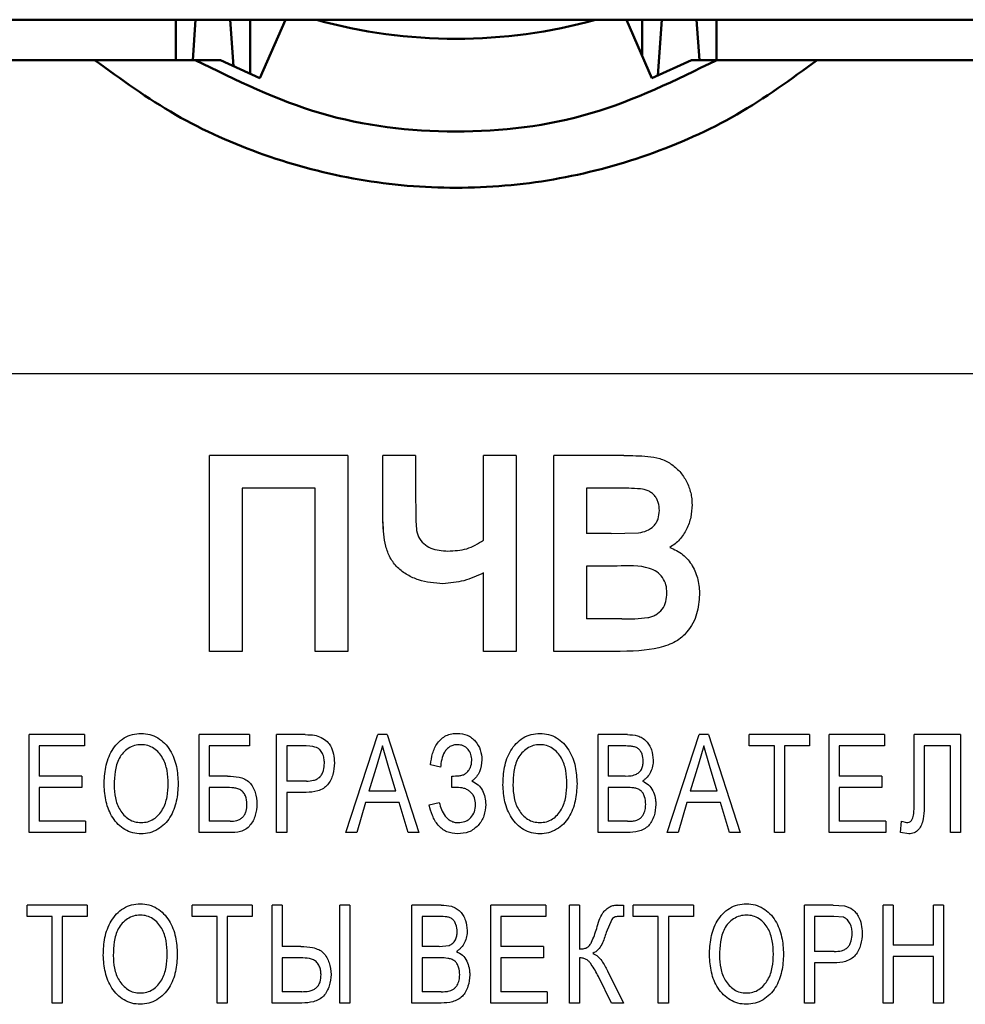
# Model space of a CAD drawing. Units: millimetres. Extents: x 2057 to 2651, y 513 to 933.
# Drawn here: x 2370 to 2382, y 837 to 849 of the extents above; entities that cross this region are included whole.
import ezdxf

# ---------------------------------------------------------------- set-up
doc = ezdxf.new("R2010")
doc.units = ezdxf.units.MM
doc.layers.add('main', color=5, linetype='Continuous', lineweight=50)
doc.layers.add('text', color=7, linetype='Continuous', lineweight=25)

msp = doc.modelspace()

# ---------------------------------------------------------------- linework, layer by layer
at = {"layer": 'main'}
for p, q in [((2358.9445, 849.1878), (2391.4445, 849.1878)), ((2371.4953, 849.1878), (2371.4953, 848.6736)), ((2371.7488, 849.1878), (2371.7128, 848.6736)), ((2372.2331, 848.597), (2372.1918, 849.1878)), ((2372.4453, 849.1878), (2372.4453, 848.4997)), ((2372.4453, 848.4997), (2372.4453, 849.1878)), ((2372.8944, 849.1878), (2372.5704, 848.4424)), ((2377.2464, 849.1878), (2377.5704, 848.4424)), ((2377.4437, 849.1878), (2377.4437, 848.7339)), ((2377.6972, 849.1878), (2377.6475, 848.4777)), ((2378.1761, 848.6736), (2378.1402, 849.1878)), ((2378.3937, 848.6736), (2378.3937, 849.1878)), ((2359.0704, 848.6736), (2370.4609, 848.6736)), ((2370.4609, 848.6736), (2371.7438, 848.6736)), ((2372.0661, 848.6736), (2371.7438, 848.6736)), ((2372.5704, 848.4424), (2372.0661, 848.6736)), ((2378.0747, 848.6736), (2377.5704, 848.4424)), ((2378.397, 848.6736), (2378.0747, 848.6736)), ((2378.397, 848.6736), (2379.6799, 848.6736)), ((2379.6799, 848.6736), (2391.0704, 848.6736))]:
    msp.add_line(p, q, dxfattribs=at)
msp.add_arc((2375.0704, 855.5512), 6.6078, 254.36802, 285.63198, dxfattribs=at)
for points, knots in [([(2379.6799, 848.6737), (2379.3453, 848.43), (2378.6737, 847.9408), (2377.5289, 847.4348), (2376.3194, 847.1156), (2375.0734, 847.0097), (2373.8249, 847.115), (2372.6177, 847.4328), (2371.4699, 847.9392), (2370.7979, 848.4284), (2370.4609, 848.6736)], [0, 0, 0, 0, 0.1244666, 0.2498137, 0.37449, 0.4999687, 0.6246354, 0.7500905, 0.8746734, 1, 1, 1, 1]), ([(2371.7438, 848.6736), (2372.2672, 848.4161), (2373.3136, 847.9012), (2375.0681, 847.6935), (2376.824, 847.8999), (2377.8725, 848.4157), (2378.397, 848.6736)], [0, 0, 0, 0, 0.2498778, 0.4995124, 0.7496607, 1, 1, 1, 1])]:
    msp.add_open_spline(points, degree=3, knots=knots, dxfattribs=at)
at = {"layer": 'text'}
for p, q in [((2390.5372, 844.6737), (2359.6036, 844.6737)), ((2371.9282, 841.1304), (2371.9282, 843.6304)), ((2373.6907, 843.6304), (2371.9282, 843.6304)), ((2373.6907, 843.6304), (2373.6907, 841.1304)), ((2374.1394, 842.7851), (2374.1394, 843.6304)), ((2374.5561, 843.6304), (2374.1394, 843.6304)), ((2374.5561, 843.6304), (2374.5561, 843.0325)), ((2375.8381, 843.6304), (2375.4215, 843.6304)), ((2375.4215, 842.5507), (2375.4215, 843.6304)), ((2375.8381, 843.6304), (2375.8381, 841.1304)), ((2376.3189, 841.1304), (2376.3189, 843.6304)), ((2377.2123, 843.6304), (2376.3189, 843.6304)), ((2372.3447, 843.2138), (2372.3447, 841.1304)), ((2373.2741, 843.2138), (2372.3447, 843.2138)), ((2373.2741, 841.1304), (2373.2741, 843.2138)), ((2376.7355, 843.2138), (2376.7355, 842.6368)), ((2377.012, 843.2138), (2376.7355, 843.2138)), ((2374.1394, 842.7851), (2374.1396, 842.7851)), ((2377.0505, 842.6368), (2376.7355, 842.6368)), ((2377.0505, 842.6368), (2377.4, 842.6453)), ((2375.4215, 842.1325), (2375.4214, 842.1325)), ((2375.4215, 841.1304), (2375.4215, 842.1325)), ((2376.7355, 842.2202), (2376.7355, 841.5471)), ((2377.1271, 842.2202), (2376.7355, 842.2202)), ((2377.1842, 841.5471), (2376.7355, 841.5471)), ((2372.3447, 841.1304), (2371.9282, 841.1304)), ((2373.6907, 841.1304), (2373.2741, 841.1304)), ((2375.8381, 841.1304), (2375.4215, 841.1304)), ((2377.074, 841.1304), (2376.3189, 841.1304)), ((2370.3303, 840.071), (2369.6257, 840.071)), ((2369.6257, 838.821), (2369.6257, 840.071)), ((2370.3303, 840.071), (2370.3303, 839.9267)), ((2371.7944, 838.821), (2371.7944, 840.071)), ((2372.4353, 840.071), (2371.7944, 840.071)), ((2372.4353, 840.071), (2372.4353, 839.9267)), ((2373.1473, 840.071), (2372.783, 840.071)), ((2372.783, 838.821), (2372.783, 840.071)), ((2373.667, 838.821), (2374.0719, 840.071)), ((2374.1929, 840.071), (2374.0719, 840.071)), ((2374.1929, 840.071), (2374.5978, 838.821)), ((2377.2565, 840.071), (2376.8822, 840.071)), ((2376.8822, 838.821), (2376.8822, 840.071)), ((2377.7662, 838.821), (2378.171, 840.071)), ((2378.2919, 840.071), (2378.171, 840.071)), ((2378.2919, 840.071), (2378.6967, 838.821)), ((2379.5802, 840.071), (2378.8113, 840.071)), ((2378.8113, 839.9267), (2378.8113, 840.071)), ((2379.5802, 840.071), (2379.5802, 839.9267)), ((2380.5362, 840.071), (2379.8316, 840.071)), ((2379.8316, 838.821), (2379.8316, 840.071)), ((2380.5362, 840.071), (2380.5362, 839.9267)), ((2380.9157, 839.1906), (2380.9157, 840.071)), ((2381.5081, 840.071), (2380.9157, 840.071)), ((2381.5081, 840.071), (2381.5081, 838.821)), ((2369.7538, 839.9267), (2369.7538, 839.5421)), ((2370.3303, 839.9267), (2369.7538, 839.9267)), ((2371.9226, 839.9267), (2371.9226, 839.5421)), ((2372.4353, 839.9267), (2371.9226, 839.9267)), ((2372.9112, 839.9267), (2372.9112, 839.478)), ((2373.1598, 839.9267), (2372.9112, 839.9267)), ((2373.1602, 839.9267), (2373.1598, 839.9267)), ((2374.1323, 839.9267), (2374.0632, 839.6941)), ((2374.2061, 839.6778), (2374.1323, 839.9267)), ((2377.0104, 839.9267), (2377.0104, 839.5421)), ((2377.2124, 839.9267), (2377.0104, 839.9267)), ((2378.2313, 839.9267), (2378.1622, 839.6941)), ((2378.3052, 839.6778), (2378.2313, 839.9267)), ((2379.1317, 839.9267), (2378.8113, 839.9267)), ((2379.1317, 838.821), (2379.1317, 839.9267)), ((2379.2598, 839.9267), (2379.2598, 838.821)), ((2379.5802, 839.9267), (2379.2598, 839.9267)), ((2379.9597, 839.9267), (2379.9597, 839.5421)), ((2380.5362, 839.9267), (2379.9597, 839.9267)), ((2381.0438, 839.9267), (2381.0438, 839.2842)), ((2381.38, 839.9267), (2381.0438, 839.9267)), ((2381.38, 838.821), (2381.38, 839.9267)), ((2373.3922, 839.7066), (2373.3919, 839.7066)), ((2374.0632, 839.6941), (2373.9607, 839.3498)), ((2374.3038, 839.3498), (2374.2061, 839.6778)), ((2374.2063, 839.6778), (2374.2061, 839.6778)), ((2374.8726, 839.6543), (2374.7444, 839.6863)), ((2378.1622, 839.6941), (2378.0599, 839.3498)), ((2378.4028, 839.3498), (2378.3052, 839.6778)), ((2370.2983, 839.5421), (2369.7538, 839.5421)), ((2370.2983, 839.5421), (2370.2983, 839.3979)), ((2372.1564, 839.5421), (2371.9226, 839.5421)), ((2375.0169, 839.3979), (2375.0169, 839.5421)), ((2375.0169, 839.5421), (2375.0169, 839.5421)), ((2375.0169, 839.3979), (2375.0169, 839.5421)), ((2377.229, 839.5421), (2377.0104, 839.5421)), ((2380.5042, 839.5421), (2379.9597, 839.5421)), ((2380.5042, 839.5421), (2380.5042, 839.3979)), ((2369.7538, 839.3979), (2369.7538, 838.9652)), ((2370.2983, 839.3979), (2369.7538, 839.3979)), ((2371.9226, 839.3979), (2371.9226, 838.9652)), ((2372.0998, 839.3979), (2371.9226, 839.3979)), ((2372.1004, 839.3979), (2372.0998, 839.3979)), ((2373.1626, 839.478), (2372.9112, 839.478)), ((2373.1629, 839.478), (2373.1626, 839.478)), ((2375.0807, 839.3979), (2375.0169, 839.3979)), ((2377.0104, 839.3979), (2377.0104, 838.9652)), ((2377.244, 839.3979), (2377.0104, 839.3979)), ((2379.9597, 839.3979), (2379.9597, 838.9652)), ((2380.5042, 839.3979), (2379.9597, 839.3979)), ((2372.9112, 839.3338), (2372.9112, 838.821)), ((2373.1588, 839.3338), (2372.9112, 839.3338)), ((2374.3038, 839.3498), (2373.9607, 839.3498)), ((2378.4028, 839.3498), (2378.0599, 839.3498)), ((2373.9179, 839.2056), (2373.8038, 838.821)), ((2374.3466, 839.2056), (2373.9179, 839.2056)), ((2374.4608, 838.821), (2374.3466, 839.2056)), ((2374.7284, 839.1735), (2374.8566, 839.2056)), ((2378.017, 839.2056), (2377.9029, 838.821)), ((2378.4456, 839.2056), (2378.017, 839.2056)), ((2378.5598, 838.821), (2378.4456, 839.2056)), ((2370.3463, 838.9652), (2369.7538, 838.9652)), ((2370.3463, 838.9652), (2370.3463, 838.821)), ((2371.0543, 838.9492), (2371.0536, 838.9492)), ((2372.1882, 838.9652), (2371.9226, 838.9652)), ((2376.1409, 838.9492), (2376.1411, 838.9492)), ((2377.2568, 838.9652), (2377.0104, 838.9652)), ((2380.5523, 838.9652), (2379.9597, 838.9652)), ((2380.5523, 838.9652), (2380.5523, 838.821)), ((2380.7396, 838.821), (2380.7556, 838.9652)), ((2380.7556, 838.9652), (2380.8169, 838.9492)), ((2370.3463, 838.821), (2369.6257, 838.821)), ((2372.1772, 838.821), (2371.7944, 838.821)), ((2372.9112, 838.821), (2372.783, 838.821)), ((2373.8038, 838.821), (2373.667, 838.821)), ((2374.5978, 838.821), (2374.4608, 838.821)), ((2377.2545, 838.821), (2376.8822, 838.821)), ((2377.9029, 838.821), (2377.7662, 838.821)), ((2378.6967, 838.821), (2378.5598, 838.821)), ((2379.2598, 838.821), (2379.1317, 838.821)), ((2380.5523, 838.821), (2379.8316, 838.821)), ((2380.8459, 838.8049), (2380.7396, 838.821)), ((2381.5081, 838.821), (2381.38, 838.821)), ((2370.3672, 837.8979), (2369.5985, 837.8979)), ((2369.5985, 837.7537), (2369.5985, 837.8979)), ((2370.3672, 837.8979), (2370.3672, 837.7537)), ((2371.0438, 837.9139), (2371.0446, 837.9139)), ((2372.4722, 837.8979), (2371.7031, 837.8979)), ((2371.7031, 837.7537), (2371.7031, 837.8979)), ((2372.4722, 837.8979), (2372.4722, 837.7537)), ((2372.7237, 836.6479), (2372.7237, 837.8979)), ((2372.8519, 837.8979), (2372.7237, 837.8979)), ((2372.8519, 837.8979), (2372.8519, 837.369)), ((2373.589, 836.6479), (2373.589, 837.8979)), ((2373.7172, 837.8979), (2373.589, 837.8979)), ((2373.7172, 837.8979), (2373.7172, 836.6479)), ((2374.8832, 837.8979), (2374.5089, 837.8979)), ((2374.5089, 836.6479), (2374.5089, 837.8979)), ((2374.509, 836.6479), (2374.509, 837.8979)), ((2376.2188, 837.8979), (2375.5137, 837.8979)), ((2375.5137, 836.6479), (2375.5137, 837.8979)), ((2376.2188, 837.8979), (2376.2188, 837.7537)), ((2376.5184, 836.6479), (2376.5184, 837.8979)), ((2376.6466, 837.8979), (2376.5184, 837.8979)), ((2376.6466, 837.8979), (2376.6466, 837.337)), ((2377.1249, 837.8979), (2377.1245, 837.8979)), ((2377.2075, 837.8961), (2377.2071, 837.8961)), ((2377.2075, 837.8961), (2377.2075, 837.7519)), ((2378.1, 837.8979), (2377.3309, 837.8979)), ((2377.3309, 837.7537), (2377.3309, 837.8979)), ((2378.1, 837.8979), (2378.1, 837.7537)), ((2378.7768, 837.9139), (2378.7761, 837.9139)), ((2379.8802, 837.8979), (2379.5161, 837.8979)), ((2379.5161, 836.6479), (2379.5161, 837.8979)), ((2379.8802, 837.8979), (2380.0271, 837.8861)), ((2380.6483, 837.8979), (2380.5202, 837.8979)), ((2380.5202, 836.6479), (2380.5202, 837.8979)), ((2380.6483, 837.8979), (2380.6483, 837.3851)), ((2381.2888, 837.8979), (2381.1607, 837.8979)), ((2381.1607, 837.3851), (2381.1607, 837.8979)), ((2381.2888, 837.8979), (2381.2888, 836.6479)), ((2369.9187, 837.7537), (2369.5985, 837.7537)), ((2369.9187, 836.6479), (2369.9187, 837.7537)), ((2370.0469, 837.7537), (2370.0469, 836.6479)), ((2370.3672, 837.7537), (2370.0469, 837.7537)), ((2371.0451, 837.7697), (2371.0443, 837.7697)), ((2372.0235, 837.7537), (2371.7031, 837.7537)), ((2372.0235, 836.6479), (2372.0235, 837.7537)), ((2372.1517, 837.7537), (2372.1517, 836.6479)), ((2372.4722, 837.7537), (2372.1517, 837.7537)), ((2374.6371, 837.7537), (2374.6371, 837.369)), ((2374.8391, 837.7537), (2374.6371, 837.7537)), ((2374.8392, 837.7537), (2374.8391, 837.7537)), ((2375.6419, 837.7537), (2375.6419, 837.369)), ((2376.2188, 837.7537), (2375.6419, 837.7537)), ((2377.1539, 837.7537), (2377.1535, 837.7537)), ((2377.1807, 837.7529), (2377.1539, 837.7537)), ((2377.2075, 837.7519), (2377.1807, 837.7529)), ((2377.6513, 837.7537), (2377.3309, 837.7537)), ((2377.6513, 836.6479), (2377.6513, 837.7537)), ((2377.7795, 837.7537), (2377.7795, 836.6479)), ((2378.1, 837.7537), (2377.7795, 837.7537)), ((2378.7766, 837.7697), (2378.7773, 837.7697)), ((2379.6442, 837.7537), (2379.6442, 837.3049)), ((2379.8927, 837.7537), (2379.6442, 837.7537)), ((2380.0126, 837.7426), (2379.8927, 837.7537)), ((2377.0593, 837.7148), (2376.9872, 837.5496)), ((2373.092, 837.369), (2372.8519, 837.369)), ((2374.8557, 837.369), (2374.6371, 837.369)), ((2374.8557, 837.369), (2374.9831, 837.3838)), ((2374.8557, 837.369), (2374.9831, 837.3838)), ((2374.8557, 837.369), (2374.8557, 837.369)), ((2374.9831, 837.3838), (2374.9831, 837.3838)), ((2376.1867, 837.369), (2375.6419, 837.369)), ((2376.1867, 837.369), (2376.1867, 837.2248)), ((2381.1607, 837.3851), (2380.6483, 837.3851)), ((2379.8955, 837.3049), (2379.6442, 837.3049)), ((2380.6483, 837.2408), (2380.6483, 836.6479)), ((2381.1607, 837.2408), (2380.6483, 837.2408)), ((2381.1607, 836.6479), (2381.1607, 837.2408)), ((2372.8519, 837.2248), (2372.8519, 836.7921)), ((2373.0357, 837.2248), (2372.8519, 837.2248)), ((2373.036, 837.2248), (2373.0357, 837.2248)), ((2374.6371, 837.2248), (2374.6371, 836.7921)), ((2374.8707, 837.2248), (2374.6371, 837.2248)), ((2374.8707, 837.2248), (2374.8707, 837.2248)), ((2375.6419, 837.2248), (2375.6419, 836.7921)), ((2376.1867, 837.2248), (2375.6419, 837.2248)), ((2376.6466, 837.2248), (2376.6466, 836.6479)), ((2379.6442, 837.1607), (2379.6442, 836.6479)), ((2379.8917, 837.1607), (2379.6442, 837.1607)), ((2377.0565, 836.6479), (2376.888, 836.9869)), ((2377.0037, 837.0583), (2377.2075, 836.6479)), ((2373.1028, 836.7921), (2372.8519, 836.7921)), ((2373.1031, 836.7921), (2373.1028, 836.7921)), ((2374.8835, 836.7921), (2374.6371, 836.7921)), ((2374.8835, 836.7921), (2374.8835, 836.7921)), ((2374.9726, 836.7981), (2374.9726, 836.7981)), ((2376.2348, 836.7921), (2375.6419, 836.7921)), ((2376.2348, 836.7921), (2376.2348, 836.6479)), ((2370.0469, 836.6479), (2369.9187, 836.6479)), ((2371.0431, 836.6319), (2371.0438, 836.6319)), ((2372.1517, 836.6479), (2372.0235, 836.6479)), ((2373.104, 836.6479), (2372.7237, 836.6479)), ((2373.7172, 836.6479), (2373.589, 836.6479)), ((2374.8812, 836.6479), (2374.5089, 836.6479)), ((2376.2348, 836.6479), (2375.5137, 836.6479)), ((2376.6466, 836.6479), (2376.5184, 836.6479)), ((2377.2075, 836.6479), (2377.0565, 836.6479)), ((2377.7795, 836.6479), (2377.6513, 836.6479)), ((2378.776, 836.6319), (2378.7754, 836.6319)), ((2379.6442, 836.6479), (2379.5161, 836.6479)), ((2380.6483, 836.6479), (2380.5202, 836.6479)), ((2381.2888, 836.6479), (2381.1607, 836.6479))]:
    msp.add_line(p, q, dxfattribs=at)
for points, knots in [([(2377.2123, 843.6304), (2377.3147, 843.6294), (2377.4683, 843.6278), (2377.6722, 843.5975), (2377.8131, 843.5312), (2377.9296, 843.4286), (2378.0158, 843.3002), (2378.0624, 843.1796), (2378.0788, 843.0783), (2378.0806, 843.027), (2378.0815, 843.0014)], [0, 0, 0, 0, 0.2503289, 0.3753522, 0.5001507, 0.6250149, 0.7499714, 0.8748338, 0.9373987, 1, 1, 1, 1]), ([(2377.4231, 843.2052), (2377.3735, 843.2078), (2377.2366, 843.215), (2377.0995, 843.2142), (2377.012, 843.2138)], [0, 0, 0, 0, 0.3617924, 1, 1, 1, 1]), ([(2377.6649, 842.9293), (2377.6629, 842.9635), (2377.66, 843.0148), (2377.6329, 843.0778), (2377.6043, 843.12), (2377.5667, 843.1548), (2377.5073, 843.1893), (2377.4567, 843.1989), (2377.4231, 843.2052)], [0, 0, 0, 0, 0.2498557, 0.3749535, 0.5000377, 0.623342, 0.7501576, 1, 1, 1, 1]), ([(2374.5561, 843.0325), (2374.5576, 842.9597), (2374.5606, 842.8146), (2374.5613, 842.6217), (2374.6543, 842.5025), (2374.7804, 842.4219), (2374.8925, 842.4163), (2374.9672, 842.4125)], [0, 0, 0, 0, 0.2511009, 0.5007345, 0.6255195, 0.750432, 1, 1, 1, 1]), ([(2377.4, 842.6453), (2377.4354, 842.652), (2377.5062, 842.6652), (2377.5827, 842.7171), (2377.627, 842.7736), (2377.6586, 842.8389), (2377.6624, 842.8932), (2377.6649, 842.9293)], [0, 0, 0, 0, 0.25023002, 0.49965044, 0.62386551, 0.75010707, 1, 1, 1, 1]), ([(2378.0815, 843.0014), (2378.0784, 842.948), (2378.0722, 842.8413), (2378.0175, 842.6891), (2377.9445, 842.5762), (2377.8676, 842.5015), (2377.8223, 842.4732), (2377.7996, 842.459)], [0, 0, 0, 0, 0.25002131, 0.49992267, 0.74968346, 0.87480327, 1, 1, 1, 1]), ([(2374.9036, 841.9958), (2374.7983, 842.0033), (2374.6401, 842.0146), (2374.4494, 842.1046), (2374.3199, 842.1954), (2374.2258, 842.3242), (2374.1522, 842.5221), (2374.1445, 842.6799), (2374.1394, 842.7851)], [0, 0, 0, 0, 0.2496891, 0.3748671, 0.4999705, 0.6245233, 0.7499615, 1, 1, 1, 1]), ([(2374.9037, 841.9958), (2374.7983, 842.0033), (2374.6402, 842.0146), (2374.4495, 842.1046), (2374.32, 842.1954), (2374.226, 842.3242), (2374.1524, 842.5221), (2374.1447, 842.6799), (2374.1396, 842.7851)], [0, 0, 0, 0, 0.24966977, 0.37483982, 0.49993749, 0.62449399, 0.74993995, 1, 1, 1, 1]), ([(2374.9672, 842.4125), (2375.0492, 842.4156), (2375.2127, 842.422), (2375.352, 842.5079), (2375.4215, 842.5507)], [0, 0, 0, 0, 0.5010552, 1, 1, 1, 1]), ([(2374.9672, 842.4125), (2374.9673, 842.4125), (2374.9673, 842.4125), (2374.9673, 842.4125), (2374.9673, 842.4125)], [0, 0, 0, 0, 0.49999889, 1, 1, 1, 1]), ([(2377.7996, 842.459), (2377.8576, 842.4319), (2377.9726, 842.3781), (2378.0946, 842.2258), (2378.1531, 842.0771), (2378.1748, 841.9508), (2378.1767, 841.8869), (2378.1776, 841.8551)], [0, 0, 0, 0, 0.24998882, 0.49564176, 0.74768211, 0.87440554, 1, 1, 1, 1]), ([(2375.4215, 842.1325), (2375.3391, 842.0945), (2375.1745, 842.0186), (2374.9939, 842.0034), (2374.9036, 841.9958)], [0, 0, 0, 0, 0.50041858, 1, 1, 1, 1]), ([(2377.761, 841.8766), (2377.7591, 841.9113), (2377.7552, 841.9805), (2377.7106, 842.0764), (2377.6368, 842.1518), (2377.4431, 842.2337), (2377.2676, 842.2262), (2377.1271, 842.2202)], [0, 0, 0, 0, 0.1251277, 0.2499316, 0.3746157, 0.4995201, 1, 1, 1, 1]), ([(2374.9036, 841.9958), (2374.9037, 841.9958), (2374.9037, 841.9958), (2374.9037, 841.9958), (2374.9037, 841.9958)], [0, 0, 0, 0, 0.5000011, 1, 1, 1, 1]), ([(2378.1776, 841.8551), (2378.1701, 841.7725), (2378.155, 841.6073), (2378.0607, 841.4165), (2377.8926, 841.253), (2377.5819, 841.1449), (2377.3303, 841.1328), (2377.074, 841.1304)], [0, 0, 0, 0, 0.25007, 0.5000797, 0.6282427, 0.7506317, 1, 1, 1, 1]), ([(2377.5172, 841.5626), (2377.5349, 841.5667), (2377.5703, 841.575), (2377.6357, 841.6071), (2377.7061, 841.6668), (2377.7549, 841.7676), (2377.759, 841.8402), (2377.761, 841.8766)], [0, 0, 0, 0, 0.12544493, 0.25078735, 0.50035039, 0.74973694, 1, 1, 1, 1]), ([(2377.1842, 841.5471), (2377.2406, 841.5468), (2377.3519, 841.5461), (2377.4626, 841.5572), (2377.5172, 841.5626)], [0, 0, 0, 0, 0.5071831, 1, 1, 1, 1]), ([(2370.5818, 839.4294), (2370.585, 839.5051), (2370.5914, 839.6563), (2370.6567, 839.8383), (2370.7482, 839.9595), (2370.8357, 840.0331), (2370.9415, 840.0793), (2371.0172, 840.0844), (2371.0551, 840.087)], [0, 0, 0, 0, 0.2503287, 0.4998988, 0.6250391, 0.7500446, 0.8749608, 1, 1, 1, 1]), ([(2371.0551, 840.087), (2371.0922, 840.0843), (2371.1665, 840.0789), (2371.269, 840.0325), (2371.3567, 839.9629), (2371.4475, 839.8445), (2371.5149, 839.6665), (2371.5229, 839.5182), (2371.5269, 839.444)], [0, 0, 0, 0, 0.12498043, 0.2499385, 0.37279018, 0.50011644, 0.74979247, 1, 1, 1, 1]), ([(2373.1473, 840.071), (2373.2442, 840.07), (2373.3207, 840.0611), (2373.4389, 839.9775), (2373.4803, 839.9147), (2373.5137, 839.8244), (2373.518, 839.7492), (2373.5201, 839.7116)], [0, 0, 0, 0, 0.24901603, 0.36952007, 0.49943465, 0.74961831, 1, 1, 1, 1]), ([(2374.7444, 839.6863), (2374.7518, 839.7349), (2374.7664, 839.8318), (2374.817, 839.9468), (2374.8826, 840.0207), (2374.9452, 840.0609), (2375.0038, 840.0791), (2375.0524, 840.0862), (2375.077, 840.0867), (2375.0892, 840.087)], [0, 0, 0, 0, 0.2502946, 0.4998522, 0.6271909, 0.7497738, 0.8747376, 0.9373585, 1, 1, 1, 1]), ([(2375.0892, 840.087), (2375.1324, 840.0831), (2375.1967, 840.0774), (2375.2715, 840.0331), (2375.3329, 839.9733), (2375.3902, 839.8781), (2375.3977, 839.7922), (2375.4015, 839.7492)], [0, 0, 0, 0, 0.2494875, 0.3717518, 0.5000948, 0.7500159, 1, 1, 1, 1]), ([(2375.6691, 839.4294), (2375.6723, 839.5051), (2375.6788, 839.6563), (2375.7441, 839.8383), (2375.8356, 839.9595), (2375.9231, 840.0331), (2376.029, 840.0793), (2376.1047, 840.0844), (2376.1426, 840.087)], [0, 0, 0, 0, 0.25032791, 0.49989715, 0.62503673, 0.75004162, 0.87495939, 1, 1, 1, 1]), ([(2376.1426, 840.087), (2376.1798, 840.0843), (2376.2541, 840.0789), (2376.3566, 840.0325), (2376.4443, 839.9629), (2376.5352, 839.8445), (2376.6026, 839.6665), (2376.6106, 839.5182), (2376.6146, 839.444)], [0, 0, 0, 0, 0.1249751, 0.2499346, 0.3727882, 0.5001129, 0.7497912, 1, 1, 1, 1]), ([(2377.2565, 840.071), (2377.3005, 840.0689), (2377.3666, 840.0657), (2377.4481, 840.0312), (2377.4989, 839.9903), (2377.5379, 839.9371), (2377.5762, 839.8576), (2377.5829, 839.7907), (2377.5872, 839.7469)], [0, 0, 0, 0, 0.24995849, 0.37506474, 0.50007129, 0.61896297, 0.75043674, 1, 1, 1, 1]), ([(2371.0556, 839.9428), (2371.0265, 839.9405), (2370.9683, 839.9359), (2370.8884, 839.8972), (2370.8218, 839.8404), (2370.7535, 839.745), (2370.7155, 839.6013), (2370.7118, 839.4855), (2370.7099, 839.4274)], [0, 0, 0, 0, 0.1249278, 0.2498073, 0.3749087, 0.4998589, 0.7494912, 1, 1, 1, 1]), ([(2371.0563, 839.9428), (2371.0562, 839.9428), (2371.0559, 839.9428), (2371.0557, 839.9428), (2371.0556, 839.9428)], [0, 0, 0, 0, 0.5000034, 1, 1, 1, 1]), ([(2371.3994, 839.4452), (2371.397, 839.5015), (2371.3921, 839.6139), (2371.3469, 839.7501), (2371.2822, 839.8428), (2371.2181, 839.8985), (2371.1407, 839.936), (2371.0844, 839.9405), (2371.0563, 839.9428)], [0, 0, 0, 0, 0.2503677, 0.5001293, 0.6251934, 0.7502089, 0.8750978, 1, 1, 1, 1]), ([(2373.3922, 839.7066), (2373.3913, 839.7277), (2373.3893, 839.7702), (2373.37, 839.8312), (2373.3406, 839.8756), (2373.309, 839.9034), (2373.2274, 839.9259), (2373.1598, 839.9267)], [0, 0, 0, 0, 0.250651, 0.5045648, 0.7523629, 0.875899, 1, 1, 1, 1]), ([(2375.0902, 839.9428), (2375.0735, 839.9417), (2375.0399, 839.9396), (2374.9928, 839.9196), (2374.9537, 839.8876), (2374.9122, 839.8345), (2374.8845, 839.7538), (2374.8766, 839.6875), (2374.8726, 839.6543)], [0, 0, 0, 0, 0.1251085, 0.2500567, 0.3750622, 0.5001675, 0.7497319, 1, 1, 1, 1]), ([(2375.2733, 839.7429), (2375.2712, 839.7683), (2375.2669, 839.8189), (2375.2334, 839.875), (2375.1977, 839.9106), (2375.1538, 839.9371), (2375.1157, 839.9405), (2375.0902, 839.9428)], [0, 0, 0, 0, 0.2500422, 0.4998952, 0.6268525, 0.7504912, 1, 1, 1, 1]), ([(2376.1431, 839.9428), (2376.114, 839.9405), (2376.0558, 839.9359), (2375.9759, 839.8972), (2375.9092, 839.8404), (2375.841, 839.745), (2375.8029, 839.6013), (2375.7992, 839.4855), (2375.7973, 839.4274)], [0, 0, 0, 0, 0.1249304, 0.24980892, 0.37490999, 0.499859, 0.74949045, 1, 1, 1, 1]), ([(2376.1429, 839.9428), (2376.1429, 839.9428), (2376.143, 839.9428), (2376.1431, 839.9428), (2376.1431, 839.9428)], [0, 0, 0, 0, 0.5000006, 1, 1, 1, 1]), ([(2376.4864, 839.4452), (2376.484, 839.5015), (2376.4791, 839.6139), (2376.4339, 839.7501), (2376.3691, 839.8428), (2376.305, 839.8985), (2376.2276, 839.936), (2376.1713, 839.9405), (2376.1431, 839.9428)], [0, 0, 0, 0, 0.2503519, 0.500101, 0.6251653, 0.7501851, 0.8750881, 1, 1, 1, 1]), ([(2377.4591, 839.7314), (2377.4565, 839.7622), (2377.4525, 839.8093), (2377.4246, 839.8647), (2377.3922, 839.8983), (2377.3499, 839.9163), (2377.2891, 839.9252), (2377.2431, 839.9261), (2377.2124, 839.9267)], [0, 0, 0, 0, 0.2494307, 0.3819327, 0.4992428, 0.6240169, 0.7493215, 1, 1, 1, 1]), ([(2375.4015, 839.7492), (2375.3967, 839.6971), (2375.3894, 839.6188), (2375.3394, 839.5419), (2375.3044, 839.504), (2375.2841, 839.4878), (2375.274, 839.4798)], [0, 0, 0, 0, 0.4985171, 0.7489605, 0.8744488, 1, 1, 1, 1]), ([(2377.5872, 839.7469), (2377.5856, 839.7206), (2377.5825, 839.668), (2377.556, 839.5927), (2377.5196, 839.5372), (2377.4819, 839.5004), (2377.4602, 839.4855), (2377.4493, 839.478)], [0, 0, 0, 0, 0.2500711, 0.5000361, 0.7496557, 0.8747892, 1, 1, 1, 1]), ([(2373.5201, 839.7116), (2373.517, 839.6615), (2373.5122, 839.5861), (2373.4741, 839.4933), (2373.4361, 839.4296), (2373.3786, 839.3798), (2373.2855, 839.3403), (2373.209, 839.3364), (2373.1588, 839.3338)], [0, 0, 0, 0, 0.2499356, 0.375136, 0.5003075, 0.6187573, 0.7501239, 1, 1, 1, 1]), ([(2373.1626, 839.478), (2373.1937, 839.4796), (2373.2406, 839.4819), (2373.2996, 839.5034), (2373.3368, 839.5314), (2373.3639, 839.5697), (2373.3876, 839.6277), (2373.3902, 839.6754), (2373.3919, 839.7066)], [0, 0, 0, 0, 0.2499982, 0.3758858, 0.4999395, 0.6185273, 0.7501329, 1, 1, 1, 1]), ([(2373.1629, 839.478), (2373.1941, 839.4796), (2373.241, 839.4819), (2373.2999, 839.5034), (2373.3371, 839.5314), (2373.3642, 839.5697), (2373.3879, 839.6277), (2373.3905, 839.6754), (2373.3922, 839.7066)], [0, 0, 0, 0, 0.2499723, 0.3758532, 0.4999028, 0.618496, 0.7501103, 1, 1, 1, 1]), ([(2375.0169, 839.5421), (2375.0481, 839.5428), (2375.0949, 839.5439), (2375.1571, 839.5535), (2375.1993, 839.5758), (2375.2309, 839.6107), (2375.2645, 839.6641), (2375.2698, 839.7115), (2375.2733, 839.7429)], [0, 0, 0, 0, 0.2507455, 0.3760302, 0.5007466, 0.6245617, 0.7506216, 1, 1, 1, 1]), ([(2377.229, 839.5421), (2377.2948, 839.5424), (2377.352, 839.5566), (2377.4111, 839.5884), (2377.4394, 839.6249), (2377.4566, 839.6772), (2377.4582, 839.7133), (2377.4591, 839.7314)], [0, 0, 0, 0, 0.1252799, 0.250432, 0.4997802, 0.749698, 1, 1, 1, 1]), ([(2372.1564, 839.5421), (2372.2062, 839.5403), (2372.2809, 839.5376), (2372.3769, 839.5085), (2372.4385, 839.464), (2372.4816, 839.4026), (2372.5227, 839.3113), (2372.5279, 839.2364), (2372.5314, 839.1863)], [0, 0, 0, 0, 0.2502601, 0.3753339, 0.5001425, 0.6252098, 0.7497911, 1, 1, 1, 1]), ([(2371.0543, 838.8049), (2371.0179, 838.8074), (2370.9451, 838.8123), (2370.8447, 838.8571), (2370.7579, 838.9242), (2370.6671, 839.0387), (2370.5969, 839.2116), (2370.5868, 839.3568), (2370.5818, 839.4294)], [0, 0, 0, 0, 0.1250124, 0.2499913, 0.3721454, 0.5002101, 0.7499087, 1, 1, 1, 1]), ([(2370.7099, 839.4274), (2370.7124, 839.3726), (2370.7173, 839.263), (2370.7657, 839.1315), (2370.8321, 839.0436), (2370.8953, 838.9904), (2370.9712, 838.9549), (2371.0261, 838.9511), (2371.0536, 838.9492)], [0, 0, 0, 0, 0.2502924, 0.4998678, 0.6250442, 0.7500643, 0.8749942, 1, 1, 1, 1]), ([(2371.0543, 838.9492), (2371.0825, 838.9511), (2371.139, 838.9551), (2371.2162, 838.9915), (2371.2807, 839.047), (2371.3468, 839.1391), (2371.3927, 839.2762), (2371.3971, 839.3888), (2371.3994, 839.4452)], [0, 0, 0, 0, 0.12495583, 0.24984972, 0.37165614, 0.50002521, 0.74961851, 1, 1, 1, 1]), ([(2371.5269, 839.444), (2371.5228, 839.37), (2371.5145, 839.2221), (2371.447, 839.0454), (2371.3566, 838.9271), (2371.2676, 838.8597), (2371.1654, 838.8133), (2371.0913, 838.8077), (2371.0543, 838.8049)], [0, 0, 0, 0, 0.2502065, 0.4999093, 0.6262205, 0.7499918, 0.8749978, 1, 1, 1, 1]), ([(2372.4037, 839.1828), (2372.4009, 839.2194), (2372.3966, 839.2749), (2372.3583, 839.338), (2372.3154, 839.3731), (2372.2631, 839.3885), (2372.1911, 839.3966), (2372.1367, 839.3974), (2372.1004, 839.3979)], [0, 0, 0, 0, 0.24923951, 0.37834449, 0.49893908, 0.62387321, 0.74923537, 1, 1, 1, 1]), ([(2375.3214, 839.176), (2375.3189, 839.2071), (2375.3152, 839.2534), (2375.2854, 839.3082), (2375.2543, 839.3424), (2375.2159, 839.3693), (2375.1584, 839.393), (2375.1117, 839.3959), (2375.0807, 839.3979)], [0, 0, 0, 0, 0.2493439, 0.3718988, 0.4997098, 0.6224777, 0.7500909, 1, 1, 1, 1]), ([(2375.274, 839.4798), (2375.3016, 839.4656), (2375.357, 839.4373), (2375.4113, 839.3597), (2375.445, 839.2728), (2375.448, 839.211), (2375.4496, 839.18)], [0, 0, 0, 0, 0.249153, 0.4992581, 0.7494549, 1, 1, 1, 1]), ([(2376.1419, 838.8049), (2376.1054, 838.8074), (2376.0326, 838.8123), (2375.9321, 838.8571), (2375.8453, 838.9242), (2375.7545, 839.0387), (2375.6842, 839.2116), (2375.6742, 839.3568), (2375.6691, 839.4294)], [0, 0, 0, 0, 0.1250122, 0.2499915, 0.3721436, 0.5002105, 0.7499084, 1, 1, 1, 1]), ([(2375.7973, 839.4274), (2375.7998, 839.3726), (2375.8047, 839.263), (2375.8531, 839.1315), (2375.9195, 839.0436), (2375.9828, 838.9904), (2376.0587, 838.9549), (2376.1136, 838.9511), (2376.1411, 838.9492)], [0, 0, 0, 0, 0.250293, 0.4998692, 0.6250413, 0.7500629, 0.8749942, 1, 1, 1, 1]), ([(2376.1411, 838.9492), (2376.1694, 838.9511), (2376.2258, 838.9551), (2376.3032, 838.9915), (2376.3677, 839.047), (2376.4338, 839.1391), (2376.4797, 839.2762), (2376.4842, 839.3888), (2376.4864, 839.4452)], [0, 0, 0, 0, 0.1249754, 0.2498773, 0.3716879, 0.5000555, 0.7496364, 1, 1, 1, 1]), ([(2376.6146, 839.444), (2376.6105, 839.37), (2376.6022, 839.2221), (2376.5347, 839.0454), (2376.4443, 838.9271), (2376.3552, 838.8597), (2376.253, 838.8133), (2376.1789, 838.8077), (2376.1419, 838.8049)], [0, 0, 0, 0, 0.25020586, 0.49991096, 0.62622, 0.74998865, 0.87499535, 1, 1, 1, 1]), ([(2377.4911, 839.1815), (2377.4889, 839.2143), (2377.4856, 839.2638), (2377.4594, 839.3228), (2377.4283, 839.3591), (2377.3864, 839.3813), (2377.324, 839.3958), (2377.276, 839.397), (2377.244, 839.3979)], [0, 0, 0, 0, 0.2554322, 0.3854553, 0.49952, 0.624357, 0.7495395, 1, 1, 1, 1]), ([(2377.4493, 839.478), (2377.4765, 839.4638), (2377.5311, 839.4353), (2377.5843, 839.3577), (2377.6092, 839.2853), (2377.618, 839.2248), (2377.6189, 839.1943), (2377.6193, 839.179)], [0, 0, 0, 0, 0.2494547, 0.4990553, 0.749217, 0.8745776, 1, 1, 1, 1]), ([(2381.0438, 839.2842), (2381.0451, 839.1872), (2381.0467, 839.0637), (2381.0119, 838.9214), (2380.9804, 838.868), (2380.947, 838.8361), (2380.9164, 838.8178), (2380.8821, 838.8068), (2380.858, 838.8056), (2380.8459, 838.8049)], [0, 0, 0, 0, 0.5003796, 0.6367709, 0.7541326, 0.8155415, 0.8749541, 0.9374889, 1, 1, 1, 1]), ([(2372.5314, 839.1863), (2372.5277, 839.1374), (2372.522, 839.0636), (2372.4848, 838.9728), (2372.4439, 838.9125), (2372.3915, 838.8611), (2372.2993, 838.8247), (2372.226, 838.8225), (2372.1772, 838.821)], [0, 0, 0, 0, 0.2505128, 0.3785929, 0.500102, 0.6251132, 0.7499645, 1, 1, 1, 1]), ([(2372.1882, 838.9652), (2372.2181, 838.9668), (2372.2625, 838.9693), (2372.3172, 838.9918), (2372.3518, 839.0185), (2372.3775, 839.054), (2372.3999, 839.1087), (2372.4022, 839.1534), (2372.4037, 839.1828)], [0, 0, 0, 0, 0.2498927, 0.3781625, 0.5000343, 0.619684, 0.7501024, 1, 1, 1, 1]), ([(2375.091, 838.8049), (2375.0436, 838.8095), (2374.9729, 838.8164), (2374.8917, 838.8664), (2374.8241, 838.9322), (2374.7648, 839.0371), (2374.7406, 839.128), (2374.7284, 839.1735)], [0, 0, 0, 0, 0.24907909, 0.37144765, 0.49945065, 0.74939833, 1, 1, 1, 1]), ([(2374.8566, 839.2056), (2374.8648, 839.1748), (2374.8811, 839.1132), (2374.9232, 839.044), (2374.9648, 838.9957), (2375.0044, 838.9683), (2375.0415, 838.955), (2375.0729, 838.9498), (2375.0888, 838.9494), (2375.0967, 838.9492)], [0, 0, 0, 0, 0.2497409, 0.4998226, 0.6301263, 0.749835, 0.8747989, 0.9373831, 1, 1, 1, 1]), ([(2375.4496, 839.18), (2375.4456, 839.1314), (2375.4376, 839.0341), (2375.3714, 838.9273), (2375.2991, 838.8629), (2375.2131, 838.8153), (2375.1398, 838.8091), (2375.091, 838.8049)], [0, 0, 0, 0, 0.2500175, 0.4996045, 0.6248805, 0.7502734, 1, 1, 1, 1]), ([(2375.0967, 838.9492), (2375.1268, 838.9514), (2375.1718, 838.9547), (2375.2255, 838.9826), (2375.2707, 839.0214), (2375.3132, 839.0862), (2375.3186, 839.1461), (2375.3214, 839.176)], [0, 0, 0, 0, 0.24989799, 0.37447864, 0.50055384, 0.75014271, 1, 1, 1, 1]), ([(2377.6193, 839.179), (2377.6152, 839.1302), (2377.6088, 839.0551), (2377.569, 838.9654), (2377.5267, 838.9051), (2377.4683, 838.8625), (2377.3771, 838.8259), (2377.3036, 838.8229), (2377.2545, 838.821)], [0, 0, 0, 0, 0.2496623, 0.3842324, 0.4999987, 0.6248731, 0.7499526, 1, 1, 1, 1]), ([(2377.3459, 838.9712), (2377.3684, 838.978), (2377.4021, 838.9883), (2377.438, 839.0188), (2377.4651, 839.0567), (2377.4875, 839.1117), (2377.4899, 839.1582), (2377.4911, 839.1815)], [0, 0, 0, 0, 0.2495598, 0.3746953, 0.499897, 0.7497363, 1, 1, 1, 1]), ([(2380.8169, 838.9492), (2380.8292, 838.9503), (2380.8474, 838.9519), (2380.8686, 838.9644), (2380.8863, 838.9812), (2380.9005, 839.0091), (2380.9097, 839.0569), (2380.9151, 839.1176), (2380.9155, 839.1662), (2380.9157, 839.1906)], [0, 0, 0, 0, 0.1245656, 0.1852355, 0.2495443, 0.3739719, 0.4991253, 0.7494996, 1, 1, 1, 1]), ([(2377.2568, 838.9652), (2377.2717, 838.9652), (2377.3015, 838.9652), (2377.3311, 838.9692), (2377.3459, 838.9712)], [0, 0, 0, 0, 0.5002323, 1, 1, 1, 1]), ([(2370.5714, 837.2564), (2370.5746, 837.332), (2370.581, 837.4832), (2370.6463, 837.6653), (2370.7378, 837.7864), (2370.8252, 837.86), (2370.9311, 837.9062), (2371.0067, 837.9113), (2371.0446, 837.9139)], [0, 0, 0, 0, 0.2503461, 0.4999204, 0.6250621, 0.750066, 0.8749761, 1, 1, 1, 1]), ([(2371.0438, 837.9139), (2371.081, 837.9112), (2371.1553, 837.9058), (2371.2578, 837.8595), (2371.3455, 837.7898), (2371.4363, 837.6714), (2371.5036, 837.4934), (2371.5117, 837.3451), (2371.5157, 837.2709)], [0, 0, 0, 0, 0.1249818, 0.2499362, 0.3727912, 0.5001084, 0.7497921, 1, 1, 1, 1]), ([(2374.8832, 837.8979), (2374.9272, 837.8958), (2374.9933, 837.8926), (2375.0748, 837.8581), (2375.1257, 837.8172), (2375.1646, 837.764), (2375.203, 837.6846), (2375.2096, 837.6177), (2375.214, 837.5739)], [0, 0, 0, 0, 0.2499532, 0.3750634, 0.5000747, 0.6189594, 0.7504382, 1, 1, 1, 1]), ([(2376.8657, 837.5992), (2376.8851, 837.6692), (2376.9093, 837.7568), (2376.979, 837.8391), (2377.0218, 837.8716), (2377.063, 837.8899), (2377.0981, 837.8967), (2377.116, 837.8975), (2377.1249, 837.8979)], [0, 0, 0, 0, 0.4997915, 0.6247831, 0.749869, 0.8747851, 0.9373702, 1, 1, 1, 1]), ([(2377.1249, 837.8979), (2377.1442, 837.8979), (2377.1691, 837.8979), (2377.1956, 837.8971), (2377.2038, 837.8967), (2377.2065, 837.8963), (2377.2075, 837.8961)], [0, 0, 0, 0, 0.7030375, 0.902183, 0.9636916, 1, 1, 1, 1]), ([(2378.3034, 837.2564), (2378.3067, 837.332), (2378.3131, 837.4832), (2378.3784, 837.6653), (2378.4699, 837.7865), (2378.5574, 837.86), (2378.6633, 837.9062), (2378.7389, 837.9113), (2378.7768, 837.9139)], [0, 0, 0, 0, 0.2503283, 0.4998903, 0.625031, 0.7500384, 0.8749594, 1, 1, 1, 1]), ([(2378.7768, 837.9139), (2378.8139, 837.9112), (2378.8882, 837.9058), (2378.9907, 837.8595), (2379.0784, 837.7898), (2379.1692, 837.6714), (2379.2366, 837.4934), (2379.2446, 837.3451), (2379.2486, 837.2709)], [0, 0, 0, 0, 0.12497677, 0.24993543, 0.37278725, 0.50010818, 0.74979152, 1, 1, 1, 1]), ([(2380.0271, 837.8861), (2380.0633, 837.8746), (2380.1171, 837.8575), (2380.1717, 837.8044), (2380.213, 837.7417), (2380.2464, 837.6513), (2380.2507, 837.5762), (2380.2528, 837.5386)], [0, 0, 0, 0, 0.24900798, 0.36951339, 0.4994238, 0.74960569, 1, 1, 1, 1]), ([(2371.0443, 837.7697), (2371.0153, 837.7674), (2370.9571, 837.7629), (2370.8772, 837.7241), (2370.8105, 837.6673), (2370.7423, 837.572), (2370.7043, 837.4283), (2370.7006, 837.3124), (2370.6987, 837.2544)], [0, 0, 0, 0, 0.1249287, 0.2498135, 0.3749088, 0.4998683, 0.7495003, 1, 1, 1, 1]), ([(2371.3875, 837.2721), (2371.3851, 837.3284), (2371.3802, 837.4409), (2371.335, 837.577), (2371.2703, 837.6698), (2371.2062, 837.7255), (2371.1288, 837.7629), (2371.0725, 837.7674), (2371.0443, 837.7697)], [0, 0, 0, 0, 0.2503494, 0.5001083, 0.6251637, 0.7501855, 0.8750904, 1, 1, 1, 1]), ([(2375.0858, 837.5583), (2375.0832, 837.5891), (2375.0792, 837.6362), (2375.0513, 837.6916), (2375.0189, 837.7253), (2374.9766, 837.7433), (2374.9158, 837.7521), (2374.8698, 837.753), (2374.8391, 837.7537)], [0, 0, 0, 0, 0.249429, 0.3819483, 0.4992558, 0.624015, 0.7493253, 1, 1, 1, 1]), ([(2375.0858, 837.5583), (2375.0832, 837.5891), (2375.0792, 837.6362), (2375.0513, 837.6916), (2375.0189, 837.7253), (2374.9766, 837.7433), (2374.9159, 837.7521), (2374.8699, 837.753), (2374.8392, 837.7537)], [0, 0, 0, 0, 0.2494529, 0.3819812, 0.4992936, 0.6240471, 0.7493503, 1, 1, 1, 1]), ([(2377.1539, 837.7537), (2377.1362, 837.7524), (2377.1096, 837.7504), (2377.0774, 837.7343), (2377.0653, 837.7213), (2377.0593, 837.7148)], [0, 0, 0, 0, 0.4993889, 0.7495068, 1, 1, 1, 1]), ([(2378.7773, 837.7697), (2378.7482, 837.7674), (2378.69, 837.7629), (2378.6101, 837.7241), (2378.5434, 837.6673), (2378.4752, 837.572), (2378.4371, 837.4283), (2378.4334, 837.3124), (2378.4316, 837.2544)], [0, 0, 0, 0, 0.1249292, 0.2498117, 0.3749085, 0.4998672, 0.7494999, 1, 1, 1, 1]), ([(2379.1204, 837.2721), (2379.118, 837.3284), (2379.1132, 837.4409), (2379.068, 837.577), (2379.0032, 837.6698), (2378.9391, 837.7255), (2378.8617, 837.7629), (2378.8054, 837.7674), (2378.7773, 837.7697)], [0, 0, 0, 0, 0.2503491, 0.5001073, 0.6251609, 0.7501876, 0.8750857, 1, 1, 1, 1]), ([(2380.1247, 837.5336), (2380.1237, 837.5546), (2380.1218, 837.5971), (2380.1025, 837.6581), (2380.0731, 837.7025), (2380.0415, 837.7304), (2380.0222, 837.7385), (2380.0126, 837.7426)], [0, 0, 0, 0, 0.2506639, 0.5045321, 0.7523586, 0.8758639, 1, 1, 1, 1]), ([(2374.9831, 837.3838), (2374.9915, 837.3873), (2375.0082, 837.3943), (2375.0379, 837.4153), (2375.0662, 837.4518), (2375.0833, 837.5041), (2375.085, 837.5402), (2375.0858, 837.5583)], [0, 0, 0, 0, 0.12531163, 0.25046649, 0.49981261, 0.74969528, 1, 1, 1, 1]), ([(2374.9831, 837.3838), (2374.9915, 837.3873), (2375.0082, 837.3943), (2375.0379, 837.4153), (2375.0662, 837.4518), (2375.0833, 837.5041), (2375.085, 837.5402), (2375.0858, 837.5583)], [0, 0, 0, 0, 0.1252889, 0.2504382, 0.4997801, 0.7496798, 1, 1, 1, 1]), ([(2375.214, 837.5739), (2375.2124, 837.5476), (2375.2092, 837.4949), (2375.1828, 837.4196), (2375.1464, 837.3642), (2375.1086, 837.3273), (2375.0869, 837.3124), (2375.076, 837.3049)], [0, 0, 0, 0, 0.2500731, 0.5000573, 0.7496592, 0.8747916, 1, 1, 1, 1]), ([(2376.6466, 837.337), (2376.6623, 837.3375), (2376.6936, 837.3386), (2376.7319, 837.3495), (2376.7588, 837.366), (2376.781, 837.3885), (2376.8218, 837.4652), (2376.8462, 837.5396), (2376.8657, 837.5992)], [0, 0, 0, 0, 0.125052, 0.2498109, 0.3126237, 0.3747513, 0.4997282, 1, 1, 1, 1]), ([(2376.9872, 837.5496), (2376.971, 837.4974), (2376.9469, 837.4192), (2376.8884, 837.3239), (2376.8413, 837.2952), (2376.8177, 837.2809)], [0, 0, 0, 0, 0.5010934, 0.7501894, 1, 1, 1, 1]), ([(2380.2528, 837.5386), (2380.2497, 837.4884), (2380.2449, 837.4131), (2380.2068, 837.3202), (2380.1688, 837.2566), (2380.1114, 837.2068), (2380.0183, 837.1673), (2379.9419, 837.1633), (2379.8917, 837.1607)], [0, 0, 0, 0, 0.2499254, 0.3751262, 0.500298, 0.6187477, 0.7501225, 1, 1, 1, 1]), ([(2379.8955, 837.3049), (2379.9266, 837.3065), (2379.9735, 837.3088), (2380.0324, 837.3303), (2380.0696, 837.3583), (2380.0967, 837.3966), (2380.1204, 837.4546), (2380.123, 837.5023), (2380.1247, 837.5336)], [0, 0, 0, 0, 0.2500023, 0.375897, 0.4999538, 0.6185432, 0.7501312, 1, 1, 1, 1]), ([(2373.092, 837.369), (2373.1425, 837.3672), (2373.2202, 837.3645), (2373.3166, 837.3336), (2373.3814, 837.2923), (2373.4228, 837.2303), (2373.4665, 837.1392), (2373.4727, 837.0633), (2373.4768, 837.0127)], [0, 0, 0, 0, 0.2502724, 0.3849491, 0.5002746, 0.6251834, 0.7504055, 1, 1, 1, 1]), ([(2371.0438, 836.6319), (2371.0074, 836.6343), (2370.9346, 836.6392), (2370.8342, 836.6841), (2370.7475, 836.7511), (2370.6567, 836.8657), (2370.5865, 837.0385), (2370.5764, 837.1837), (2370.5714, 837.2564)], [0, 0, 0, 0, 0.12499861, 0.24996973, 0.37218536, 0.50017564, 0.74988424, 1, 1, 1, 1]), ([(2370.6987, 837.2544), (2370.7012, 837.1995), (2370.706, 837.0899), (2370.7545, 836.9584), (2370.8208, 836.8706), (2370.8841, 836.8173), (2370.96, 836.7819), (2371.0149, 836.778), (2371.0423, 836.7761)], [0, 0, 0, 0, 0.25029134, 0.49987836, 0.62505083, 0.75006334, 0.87499294, 1, 1, 1, 1]), ([(2371.0423, 836.7761), (2371.0706, 836.7781), (2371.127, 836.782), (2371.2043, 836.8184), (2371.2688, 836.8739), (2371.3349, 836.966), (2371.3808, 837.1031), (2371.3853, 837.2157), (2371.3875, 837.2721)], [0, 0, 0, 0, 0.1249765, 0.2498727, 0.3716879, 0.5000639, 0.7496459, 1, 1, 1, 1]), ([(2371.5157, 837.2709), (2371.5115, 837.1969), (2371.5033, 837.0491), (2371.4358, 836.8723), (2371.3454, 836.754), (2371.2564, 836.6866), (2371.1542, 836.6402), (2371.0801, 836.6346), (2371.0431, 836.6319)], [0, 0, 0, 0, 0.2501991, 0.4999122, 0.6262214, 0.7499882, 0.8749981, 1, 1, 1, 1]), ([(2375.076, 837.3049), (2375.1033, 837.2907), (2375.1578, 837.2622), (2375.2111, 837.1846), (2375.2359, 837.1122), (2375.2448, 837.0517), (2375.2456, 837.0212), (2375.246, 837.006)], [0, 0, 0, 0, 0.249467, 0.4990688, 0.7492135, 0.8745754, 1, 1, 1, 1]), ([(2376.8177, 837.2809), (2376.8394, 837.2691), (2376.8831, 837.2454), (2376.9463, 837.1675), (2376.9807, 837.102), (2377.0037, 837.0583)], [0, 0, 0, 0, 0.2490396, 0.4992956, 1, 1, 1, 1]), ([(2378.776, 836.6319), (2378.7396, 836.6343), (2378.6668, 836.6392), (2378.5664, 836.6841), (2378.4796, 836.7511), (2378.3888, 836.8656), (2378.3186, 837.0385), (2378.3085, 837.1837), (2378.3034, 837.2564)], [0, 0, 0, 0, 0.125013, 0.2499931, 0.3721476, 0.5002032, 0.7499008, 1, 1, 1, 1]), ([(2378.4316, 837.2544), (2378.434, 837.1995), (2378.4389, 837.0899), (2378.4874, 836.9584), (2378.5537, 836.8706), (2378.617, 836.8173), (2378.6929, 836.7819), (2378.7478, 836.778), (2378.7753, 836.7761)], [0, 0, 0, 0, 0.2502907, 0.4998745, 0.6250455, 0.7500597, 0.874987, 1, 1, 1, 1]), ([(2378.7753, 836.7761), (2378.8035, 836.7781), (2378.86, 836.782), (2378.9373, 836.8184), (2379.0018, 836.8739), (2379.0679, 836.966), (2379.1137, 837.1031), (2379.1182, 837.2157), (2379.1204, 837.2721)], [0, 0, 0, 0, 0.1249766, 0.2498718, 0.3716843, 0.5000593, 0.7496444, 1, 1, 1, 1]), ([(2379.2486, 837.2709), (2379.2445, 837.1969), (2379.2362, 837.0491), (2379.1687, 836.8723), (2379.0783, 836.754), (2378.9893, 836.6866), (2378.8872, 836.6402), (2378.8131, 836.6346), (2378.776, 836.6319)], [0, 0, 0, 0, 0.2501986, 0.4999102, 0.6262226, 0.7499856, 0.8749954, 1, 1, 1, 1]), ([(2373.3487, 837.012), (2373.3478, 837.0303), (2373.3462, 837.0674), (2373.3289, 837.1212), (2373.2981, 837.1676), (2373.2389, 837.2133), (2373.1449, 837.2232), (2373.0722, 837.2243), (2373.0357, 837.2248)], [0, 0, 0, 0, 0.1249823, 0.2523204, 0.3799766, 0.5000601, 0.7492446, 1, 1, 1, 1]), ([(2375.1178, 837.0085), (2375.1156, 837.0413), (2375.1123, 837.0907), (2375.0861, 837.1497), (2375.055, 837.1861), (2375.0131, 837.2082), (2374.9507, 837.2227), (2374.9027, 837.224), (2374.8707, 837.2248)], [0, 0, 0, 0, 0.2554147, 0.3854566, 0.4995208, 0.6243434, 0.7495337, 1, 1, 1, 1]), ([(2376.888, 836.9869), (2376.8598, 837.0399), (2376.8246, 837.106), (2376.7693, 837.177), (2376.7341, 837.2055), (2376.6916, 837.222), (2376.6617, 837.2239), (2376.6466, 837.2248)], [0, 0, 0, 0, 0.5004029, 0.6255092, 0.7502816, 0.8744351, 1, 1, 1, 1]), ([(2373.1028, 836.7921), (2373.1347, 836.7933), (2373.1835, 836.7951), (2373.2446, 836.8139), (2373.2859, 836.8376), (2373.3176, 836.8728), (2373.3444, 836.9314), (2373.3469, 836.98), (2373.3487, 837.012)], [0, 0, 0, 0, 0.2502468, 0.3828764, 0.5004784, 0.6205776, 0.7502163, 1, 1, 1, 1]), ([(2373.4768, 837.0127), (2373.473, 836.9627), (2373.4672, 836.8876), (2373.4249, 836.797), (2373.3844, 836.734), (2373.3233, 836.6889), (2373.2295, 836.6533), (2373.154, 836.65), (2373.104, 836.6479)], [0, 0, 0, 0, 0.2496663, 0.3748513, 0.499946, 0.62273, 0.7499019, 1, 1, 1, 1]), ([(2375.246, 837.006), (2375.2419, 836.9572), (2375.2356, 836.882), (2375.1958, 836.7923), (2375.1534, 836.732), (2375.095, 836.6894), (2375.0038, 836.6528), (2374.9303, 836.6499), (2374.8812, 836.6479)], [0, 0, 0, 0, 0.2496617, 0.3842329, 0.4999998, 0.6248767, 0.7499566, 1, 1, 1, 1]), ([(2374.9726, 836.7981), (2374.9951, 836.8049), (2375.0288, 836.8152), (2375.0648, 836.8457), (2375.0918, 836.8837), (2375.1142, 836.9386), (2375.1166, 836.9852), (2375.1178, 837.0085)], [0, 0, 0, 0, 0.249564, 0.3746977, 0.4998779, 0.7497391, 1, 1, 1, 1]), ([(2374.9726, 836.7981), (2374.9951, 836.8049), (2375.0288, 836.8152), (2375.0648, 836.8457), (2375.0918, 836.8837), (2375.1142, 836.9386), (2375.1166, 836.9852), (2375.1178, 837.0085)], [0, 0, 0, 0, 0.2495329, 0.3746657, 0.4998472, 0.749722, 1, 1, 1, 1]), ([(2374.8835, 836.7921), (2374.8984, 836.7921), (2374.9282, 836.7921), (2374.9578, 836.7961), (2374.9726, 836.7981)], [0, 0, 0, 0, 0.5002552, 1, 1, 1, 1]), ([(2374.8835, 836.7921), (2374.8984, 836.7921), (2374.9283, 836.7921), (2374.9578, 836.7961), (2374.9726, 836.7981)], [0, 0, 0, 0, 0.500255, 1, 1, 1, 1])]:
    msp.add_open_spline(points, degree=3, knots=knots, dxfattribs=at)

doc.saveas('drawing.dxf')
